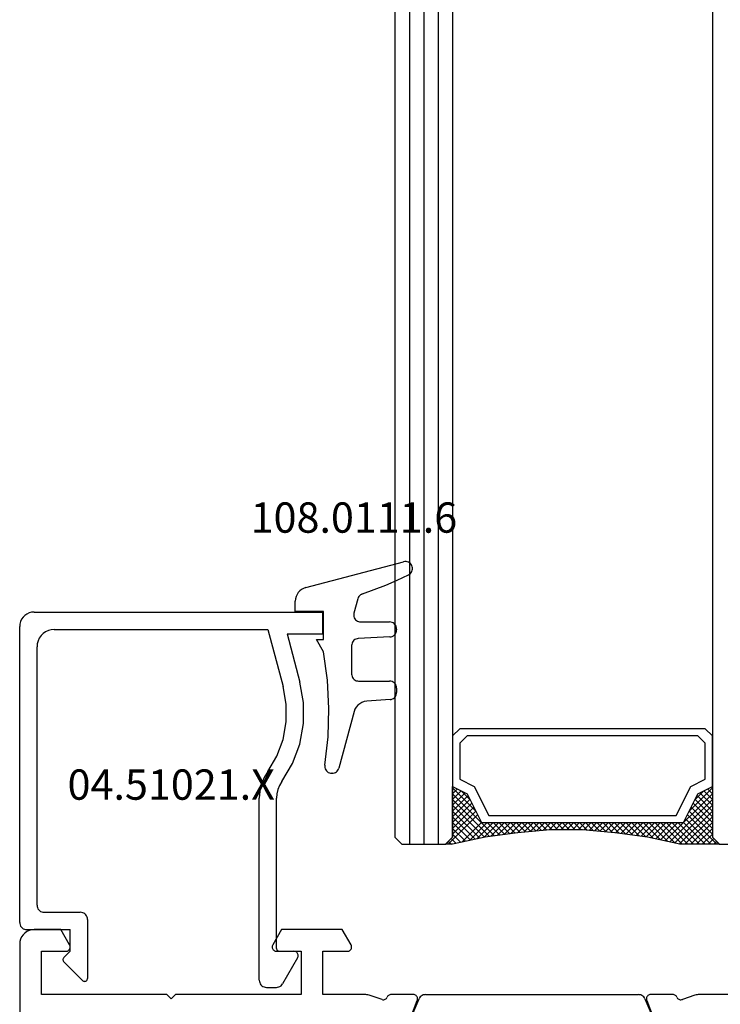
# Model space of a CAD drawing. Units: millimetres. Extents: x 0 to 1601, y -1751 to -50.
# Drawn here: x 1508 to 1557, y -1321 to -1253 of the extents above; entities that cross this region are included whole.
import ezdxf
from ezdxf.enums import TextEntityAlignment as Align

# ---------------------------------------------------------------- set-up
doc = ezdxf.new("R2010")
doc.units = ezdxf.units.MM
for name, color, linetype in [('CrossSectionsGlass', 4, 'Continuous'), ('CrossSectionsGums', 1, 'Continuous'), ('CrossSectionsProfils', 7, 'Continuous'), ('CrossSectionsTexts', 3, 'Continuous')]:
    doc.layers.add(name, color=color, linetype=linetype)
doc.styles.get("Standard").update_dxf_attribs({"font": 'complex.shx', "height": 60})

# ---------------------------------------------------------------- blocks, each defined once
blk = doc.blocks.new('26mm__4_18_4', base_point=(857.5, 4))
at = {"layer": 'CrossSectionsGlass'}
for p, q in [((0, 3.5), (0, 0.5)), ((0.5, 0), (0, 0.5)), ((0.018, 0.3), (2.052, -1.733)), ((0.018, 0.1), (0.218, 0.3)), ((0.018, -0.3), (0.418, 0.1)), ((0.018, -2.3), (2.318, 0)), ((0.245, -3.273), (3.518, 0)), ((1.118, 0), (2.585, -1.467)), ((2.718, 0), (3.585, -0.867)), ((3.518, 0), (3.852, -0.333)), ((0.018, -0.7), (0.718, 0)), ((0.018, -1.1), (1.118, 0)), ((0.018, -1.5), (1.518, 0)), ((0.018, -1.9), (1.918, 0)), ((0.018, -0.1), (1.785, -1.867)), ((0.018, -0.5), (1.518, -2)), ((0.1, -2.618), (2.718, 0)), ((879.1, 0), (0.5, 0)), ((1.518, 0), (2.852, -1.333)), ((2.318, 0), (3.385, -1.067)), ((0.018, -18.3), (2.052, -16.267)), ((0.161, -17.357), (1.518, -16)), ((0.5, -18), (0, -18.5)), ((0, -18.082), (0.218, -18.3)), ((0.073, -17.755), (0.418, -18.1)), ((879.1, -18), (0.5, -18)), ((0, -18.5), (0, -21.5)), ((879.6, -19), (0, -19)), ((879.6, -20), (0, -20)), ((879.6, -21), (0, -21)), ((0.5, -22), (0, -21.5)), ((879.1, -22), (0.5, -22))]:
    blk.add_line(p, q, dxfattribs=at)
at = {"layer": 'CrossSectionsGlass', "flags": 128}
for points in [[(4.018, -18), (3.518, -17), (1.518, -16), (1.518, -2), (3.518, -1), (4.018, 0), (0.518, 0), (0.018, 0.5), (0.018, -2.25), (0.518, -4.5), (0.818, -6.75), (1.018, -9), (1.018, -11.25), (0.818, -13.5), (0.518, -15.75), (0.018, -18), (0.018, -18.5), (0.518, -18), (4.018, -18)], [(1.918, 0), (3.118, -1.2), (3.718, -0.6), (3.118, 0), (0.173, -2.945)], [(0.718, 0), (2.318, -1.6), (3.918, 0), (3.985, -0.067)], [(7.518, 0), (8.018, -0.5), (8.018, -17.5), (7.518, -18), (4.018, -18), (3.518, -17), (1.518, -16), (1.518, -2), (3.518, -1), (4.018, 0), (7.518, 0)], [(7.018, -0.5), (7.518, -1), (7.518, -17), (7.018, -17.5), (4.518, -17.5), (4.018, -16.5), (2.018, -15.5), (2.018, -2.5), (4.018, -1.5), (4.518, -0.5), (7.018, -0.5)], [(0.018, -0.9), (1.518, -2.4), (0.318, -3.6)], [(0.018, -1.3), (1.518, -2.8), (0.391, -3.927)], [(0.018, -1.7), (1.518, -3.2), (0.464, -4.255)], [(0.018, -2.1), (1.518, -3.6), (0.53, -4.588)], [(0.09, -2.571), (1.518, -4), (0.577, -4.941)], [(0.204, -3.086), (1.518, -4.4), (0.624, -5.294)], [(0.318, -3.6), (1.518, -4.8), (0.671, -5.647)], [(0.432, -4.114), (1.518, -5.2), (0.718, -6)], [(0.534, -4.615), (1.518, -5.6), (0.765, -6.353)], [(0.595, -5.077), (1.518, -6), (0.812, -6.706)], [(0.657, -5.538), (1.518, -6.4), (0.847, -7.071)], [(0.718, -6), (1.518, -6.8), (0.879, -7.439)], [(0.78, -6.462), (1.518, -7.2), (0.912, -7.806)], [(0.833, -6.915), (1.518, -7.6), (0.945, -8.173)], [(0.872, -7.354), (1.518, -8), (0.977, -8.541)], [(0.911, -7.793), (1.518, -8.4), (1.01, -8.908)], [(0.95, -8.232), (1.518, -8.8), (1.018, -9.3)], [(0.989, -8.671), (1.518, -9.2), (1.018, -9.7)], [(1.018, -9.1), (1.518, -9.6), (1.018, -10.1)], [(1.018, -9.5), (1.518, -10), (1.018, -10.5)], [(1.018, -9.9), (1.518, -10.4), (1.018, -10.9)], [(1.018, -10.7), (1.518, -11.2), (0.974, -11.744)], [(1.018, -10.3), (1.518, -10.8), (1.013, -11.305)], [(0.998, -11.48), (1.518, -12), (0.896, -12.622)], [(1.018, -11.1), (1.518, -11.6), (0.935, -12.183)], [(0.932, -12.214), (1.518, -12.8), (0.818, -13.5)], [(0.965, -11.847), (1.518, -12.4), (0.857, -13.061)], [(0.867, -12.949), (1.518, -13.6), (0.695, -14.423)], [(0.9, -12.582), (1.518, -13.2), (0.757, -13.962)], [(0.835, -13.316), (1.518, -14), (0.634, -14.885)], [(0.748, -14.029), (1.518, -14.8), (0.504, -15.814)], [(0.795, -13.676), (1.518, -14.4), (0.572, -15.346)], [(0.653, -14.735), (1.518, -15.6), (0.275, -16.843)], [(0.701, -14.382), (1.518, -15.2), (0.39, -16.329)], [(0.364, -16.445), (1.918, -18), (3.118, -16.8), (3.718, -17.4), (3.118, -18), (0.559, -15.441)], [(0.606, -15.088), (3.518, -18), (3.852, -17.667)], [(0.436, -16.118), (2.318, -18), (3.385, -16.933)], [(0.509, -15.791), (2.718, -18), (3.585, -17.133)], [(0.145, -17.427), (0.718, -18), (2.318, -16.4), (3.918, -18), (3.985, -17.933)], [(0.218, -17.1), (1.118, -18), (2.585, -16.533)], [(0.291, -16.773), (1.518, -18), (2.852, -16.667)]]:
    blk.add_lwpolyline(points, dxfattribs=at)
blk = doc.blocks.new('04_82028_X', base_point=(2622.704, 1647.904))
at = {"layer": 'CrossSectionsProfils'}
for p, q in [((2648.804, 1647.904), (2623.704, 1647.904)), ((2622.704, 1646.904), (2622.704, 1645.051)), ((2649.804, 1645.051), (2649.804, 1646.904)), ((2624.204, 1644.704), (2624.204, 1646.404)), ((2624.204, 1646.404), (2627.204, 1646.404)), ((2627.204, 1646.404), (2627.204, 1637.704)), ((2628.704, 1646.204), (2643.804, 1646.204)), ((2628.704, 1625.904), (2628.704, 1646.204)), ((2643.804, 1646.204), (2643.804, 1625.904)), ((2645.304, 1637.704), (2645.304, 1646.404)), ((2645.304, 1646.404), (2648.304, 1646.404)), ((2648.304, 1646.404), (2648.304, 1644.704)), ((2622.704, 1645.051), (2623.754, 1644.445)), ((2648.754, 1644.445), (2649.804, 1645.051)), ((2627.204, 1637.704), (2627.504, 1637.404)), ((2627.504, 1637.404), (2627.204, 1637.104)), ((2645.004, 1637.404), (2645.304, 1637.704)), ((2645.304, 1637.104), (2645.004, 1637.404)), ((2627.204, 1637.104), (2627.204, 1628.404)), ((2645.304, 1628.404), (2645.304, 1637.104)), ((2623.754, 1630.364), (2622.704, 1629.758)), ((2622.704, 1629.758), (2622.704, 1625.551)), ((2624.204, 1628.404), (2624.204, 1630.104)), ((2648.304, 1630.104), (2648.304, 1628.404)), ((2649.804, 1629.758), (2648.754, 1630.364)), ((2649.804, 1625.551), (2649.804, 1629.758)), ((2627.204, 1628.404), (2624.204, 1628.404)), ((2648.304, 1628.404), (2645.304, 1628.404)), ((2624.204, 1625.204), (2624.204, 1626.904)), ((2624.204, 1626.904), (2627.204, 1626.904)), ((2627.204, 1626.904), (2627.204, 1624.004)), ((2645.304, 1624.004), (2645.304, 1626.904)), ((2645.304, 1626.904), (2648.304, 1626.904)), ((2648.304, 1626.904), (2648.304, 1625.204)), ((2643.804, 1625.904), (2628.704, 1625.904)), ((2622.704, 1625.551), (2623.754, 1624.945)), ((2648.754, 1624.945), (2649.804, 1625.551)), ((2629.087, 1624.404), (2633.104, 1624.404)), ((2639.404, 1624.404), (2643.422, 1624.404)), ((2627.254, 1623.694), (2627.536, 1622.826)), ((2628.594, 1623.973), (2628.546, 1624.167)), ((2629.607, 1622.143), (2628.594, 1623.973)), ((2633.278, 1623.698), (2632.431, 1622.204)), ((2633.304, 1624.204), (2633.304, 1623.798)), ((2639.104, 1623.804), (2639.104, 1624.104)), ((2640.075, 1622.208), (2639.104, 1623.804)), ((2643.915, 1623.973), (2642.902, 1622.143)), ((2643.963, 1624.167), (2643.915, 1623.973)), ((2644.959, 1622.785), (2645.255, 1623.694)), ((2634.882, 1622.385), (2635.4, 1623.237)), ((2637.109, 1623.237), (2637.627, 1622.385)), ((2627.204, 1622.166), (2627.204, 1620.63)), ((2629.953, 1622.037), (2629.778, 1622.04)), ((2629.81, 1621.217), (2630.121, 1621.734)), ((2632.604, 1621.904), (2634.027, 1621.904)), ((2638.481, 1621.904), (2639.904, 1621.904)), ((2642.388, 1621.734), (2642.704, 1621.208)), ((2642.73, 1622.04), (2642.555, 1622.037)), ((2645.304, 1620.63), (2645.304, 1622.166)), ((2627.622, 1620.354), (2629.81, 1621.217)), ((2642.704, 1621.208), (2642.896, 1621.126)), ((2642.896, 1621.126), (2644.896, 1620.351)), ((2627.204, 1604.178), (2627.204, 1602.643)), ((2629.612, 1603.682), (2627.613, 1604.458)), ((2644.896, 1604.458), (2642.896, 1603.682)), ((2645.304, 1602.643), (2645.304, 1604.178)), ((2629.805, 1603.6), (2629.612, 1603.682)), ((2630.121, 1603.075), (2629.805, 1603.6)), ((2642.704, 1603.6), (2642.388, 1603.075)), ((2642.896, 1603.682), (2642.704, 1603.6)), ((2628.594, 1600.836), (2629.607, 1602.666)), ((2629.778, 1602.769), (2629.953, 1602.772)), ((2632.433, 1602.6), (2633.404, 1601.004)), ((2634.027, 1602.904), (2632.604, 1602.904)), ((2635.4, 1601.572), (2634.882, 1602.424)), ((2637.627, 1602.424), (2637.109, 1601.572)), ((2639.904, 1602.904), (2638.481, 1602.904)), ((2639.231, 1601.111), (2640.078, 1602.604)), ((2642.555, 1602.772), (2642.73, 1602.769)), ((2642.902, 1602.666), (2643.915, 1600.836)), ((2627.55, 1602.023), (2627.254, 1601.115)), ((2645.255, 1601.115), (2644.972, 1601.983)), ((2627.204, 1600.805), (2627.204, 1592.604)), ((2628.546, 1600.642), (2628.594, 1600.836)), ((2632.304, 1600.404), (2629.087, 1600.404)), ((2633.104, 1600.404), (2632.304, 1600.404)), ((2633.404, 1601.004), (2633.404, 1600.704)), ((2639.204, 1600.604), (2639.204, 1601.011)), ((2643.422, 1600.404), (2639.404, 1600.404)), ((2643.915, 1600.836), (2643.963, 1600.642)), ((2645.304, 1596.004), (2645.304, 1600.805)), ((2628.704, 1592.604), (2628.704, 1598.904)), ((2628.704, 1598.904), (2643.804, 1598.904)), ((2643.804, 1598.904), (2643.804, 1592.604)), ((2645.004, 1595.704), (2645.304, 1596.004)), ((2645.304, 1595.404), (2645.004, 1595.704)), ((2645.304, 1592.104), (2645.304, 1595.404)), ((2627.204, 1592.604), (2618.204, 1592.604)), ((2618.204, 1592.604), (2618.204, 1591.104)), ((2643.804, 1592.604), (2628.704, 1592.604)), ((2618.204, 1591.104), (2644.304, 1591.104))]:
    blk.add_line(p, q, dxfattribs=at)
at = {"layer": 'CrossSectionsProfils', "color": 1}
for p, q in [((2630.104, 1624.404), (2629.304, 1624.404)), ((2630.104, 1624.304), (2630.104, 1624.404)), ((2630.479, 1624.304), (2630.104, 1624.304)), ((2632.304, 1624.304), (2631.929, 1624.304)), ((2633.104, 1624.404), (2632.304, 1624.404)), ((2632.304, 1624.404), (2632.304, 1624.304)), ((2639.404, 1624.404), (2640.204, 1624.404)), ((2640.204, 1624.404), (2640.204, 1624.304)), ((2640.204, 1624.304), (2640.579, 1624.304)), ((2642.029, 1624.304), (2642.404, 1624.304)), ((2642.404, 1624.304), (2642.404, 1624.404)), ((2642.404, 1624.404), (2643.204, 1624.404)), ((2629.104, 1624.204), (2629.104, 1623.798)), ((2629.131, 1623.698), (2630.097, 1622.025)), ((2630.679, 1623.945), (2630.679, 1624.104)), ((2631.729, 1624.104), (2631.729, 1623.945)), ((2632.312, 1622.025), (2633.278, 1623.698)), ((2633.304, 1623.798), (2633.304, 1624.204)), ((2639.204, 1623.798), (2639.204, 1624.204)), ((2640.197, 1622.025), (2639.231, 1623.698)), ((2640.779, 1624.104), (2640.779, 1623.945)), ((2641.829, 1623.945), (2641.829, 1624.104)), ((2643.378, 1623.698), (2642.412, 1622.025)), ((2643.404, 1624.204), (2643.404, 1623.798)), ((2630.204, 1621.625), (2630.204, 1621.576)), ((2632.204, 1620.385), (2632.204, 1621.625)), ((2640.304, 1620.385), (2640.304, 1621.625)), ((2642.304, 1621.625), (2642.304, 1621.576)), ((2630.022, 1621.3), (2627.509, 1620.234)), ((2642.487, 1621.3), (2645, 1620.234)), ((2627.204, 1619.773), (2627.204, 1605.035)), ((2629.409, 1618.867), (2631.9, 1619.925)), ((2643.1, 1618.867), (2640.609, 1619.925)), ((2645.304, 1619.773), (2645.304, 1605.035)), ((2629.104, 1606.401), (2629.104, 1618.407)), ((2643.404, 1606.401), (2643.404, 1618.407)), ((2631.9, 1604.884), (2629.409, 1605.941)), ((2640.609, 1604.884), (2643.1, 1605.941)), ((2627.509, 1604.575), (2630.022, 1603.508)), ((2645, 1604.575), (2642.487, 1603.508)), ((2632.204, 1603.184), (2632.204, 1604.424)), ((2640.304, 1603.184), (2640.304, 1604.424)), ((2630.204, 1603.232), (2630.204, 1603.184)), ((2642.304, 1603.232), (2642.304, 1603.184)), ((2630.097, 1602.784), (2629.131, 1601.111)), ((2633.278, 1601.111), (2632.312, 1602.784)), ((2639.231, 1601.111), (2640.197, 1602.784)), ((2642.412, 1602.784), (2643.378, 1601.111)), ((2629.104, 1601.011), (2629.104, 1600.604)), ((2629.304, 1600.404), (2630.104, 1600.404)), ((2630.104, 1600.404), (2630.104, 1600.504)), ((2630.104, 1600.504), (2630.479, 1600.504)), ((2630.679, 1600.704), (2630.679, 1600.864)), ((2631.729, 1600.864), (2631.729, 1600.704)), ((2631.929, 1600.504), (2632.304, 1600.504)), ((2632.304, 1600.504), (2632.304, 1600.404)), ((2632.304, 1600.404), (2633.104, 1600.404)), ((2633.304, 1600.604), (2633.304, 1601.011)), ((2639.204, 1600.604), (2639.204, 1601.011)), ((2640.204, 1600.404), (2639.404, 1600.404)), ((2640.579, 1600.504), (2640.204, 1600.504)), ((2640.204, 1600.504), (2640.204, 1600.404)), ((2640.779, 1600.864), (2640.779, 1600.704)), ((2641.829, 1600.704), (2641.829, 1600.864)), ((2642.404, 1600.504), (2642.029, 1600.504)), ((2642.404, 1600.404), (2642.404, 1600.504)), ((2643.204, 1600.404), (2642.404, 1600.404)), ((2643.404, 1601.011), (2643.404, 1600.604))]:
    blk.add_line(p, q, dxfattribs=at)
at = {"layer": 'CrossSectionsProfils', "flags": 128}
for points in [[(2623.704, 1647.904), (2623.531, 1647.889), (2623.362, 1647.844), (2623.204, 1647.77), (2623.062, 1647.67), (2622.938, 1647.547), (2622.838, 1647.404), (2622.765, 1647.246), (2622.72, 1647.078), (2622.704, 1646.904)], [(2649.804, 1646.904), (2649.789, 1647.078), (2649.744, 1647.246), (2649.67, 1647.404), (2649.57, 1647.547), (2649.447, 1647.67), (2649.304, 1647.77), (2649.146, 1647.844), (2648.978, 1647.889), (2648.804, 1647.904)], [(2623.754, 1644.445), (2623.802, 1644.422), (2623.852, 1644.409), (2623.904, 1644.404), (2623.956, 1644.409), (2624.007, 1644.422), (2624.054, 1644.445), (2624.097, 1644.475), (2624.134, 1644.511), (2624.164, 1644.554), (2624.186, 1644.602), (2624.2, 1644.652), (2624.204, 1644.704)], [(2648.304, 1644.704), (2648.309, 1644.652), (2648.322, 1644.602), (2648.345, 1644.554), (2648.375, 1644.511), (2648.412, 1644.475), (2648.454, 1644.445), (2648.502, 1644.422), (2648.552, 1644.409), (2648.604, 1644.404), (2648.656, 1644.409), (2648.707, 1644.422), (2648.754, 1644.445)], [(2624.204, 1630.104), (2624.2, 1630.156), (2624.186, 1630.207), (2624.164, 1630.254), (2624.134, 1630.297), (2624.097, 1630.334), (2624.054, 1630.364), (2624.007, 1630.386), (2623.956, 1630.4), (2623.904, 1630.404), (2623.852, 1630.4), (2623.802, 1630.386), (2623.754, 1630.364)], [(2648.754, 1630.364), (2648.707, 1630.386), (2648.656, 1630.4), (2648.604, 1630.404), (2648.552, 1630.4), (2648.502, 1630.386), (2648.454, 1630.364), (2648.412, 1630.334), (2648.375, 1630.297), (2648.345, 1630.254), (2648.322, 1630.207), (2648.309, 1630.156), (2648.304, 1630.104)], [(2623.754, 1624.945), (2623.802, 1624.922), (2623.852, 1624.909), (2623.904, 1624.904), (2623.956, 1624.909), (2624.007, 1624.922), (2624.054, 1624.945), (2624.097, 1624.975), (2624.134, 1625.011), (2624.164, 1625.054), (2624.186, 1625.102), (2624.2, 1625.152), (2624.204, 1625.204)], [(2648.304, 1625.204), (2648.309, 1625.152), (2648.322, 1625.102), (2648.345, 1625.054), (2648.375, 1625.011), (2648.412, 1624.975), (2648.454, 1624.945), (2648.502, 1624.922), (2648.552, 1624.909), (2648.604, 1624.904), (2648.656, 1624.909), (2648.707, 1624.922), (2648.754, 1624.945)], [(2629.087, 1624.404), (2629.055, 1624.445), (2629.015, 1624.48), (2628.971, 1624.508), (2628.922, 1624.527), (2628.87, 1624.537), (2628.818, 1624.538), (2628.766, 1624.531), (2628.716, 1624.514), (2628.67, 1624.488), (2628.629, 1624.456), (2628.595, 1624.416), (2628.568, 1624.371), (2628.549, 1624.322), (2628.539, 1624.271), (2628.538, 1624.218), (2628.546, 1624.167)], [(2633.304, 1624.204), (2633.301, 1624.239), (2633.292, 1624.273), (2633.278, 1624.304), (2633.258, 1624.333), (2633.233, 1624.358), (2633.204, 1624.378), (2633.173, 1624.392), (2633.139, 1624.401), (2633.104, 1624.404)], [(2639.404, 1624.404), (2639.352, 1624.4), (2639.302, 1624.386), (2639.254, 1624.364), (2639.212, 1624.334), (2639.175, 1624.297), (2639.145, 1624.254), (2639.122, 1624.207), (2639.109, 1624.156), (2639.104, 1624.104)], [(2643.963, 1624.167), (2643.971, 1624.218), (2643.97, 1624.271), (2643.96, 1624.322), (2643.941, 1624.371), (2643.914, 1624.416), (2643.879, 1624.456), (2643.838, 1624.488), (2643.792, 1624.514), (2643.743, 1624.531), (2643.691, 1624.538), (2643.638, 1624.537), (2643.587, 1624.527), (2643.538, 1624.508), (2643.493, 1624.48), (2643.454, 1624.445), (2643.422, 1624.404)], [(2627.204, 1624.004), (2627.207, 1623.925), (2627.217, 1623.847), (2627.232, 1623.77), (2627.254, 1623.694)], [(2633.278, 1623.698), (2633.289, 1623.721), (2633.298, 1623.746), (2633.303, 1623.772), (2633.304, 1623.798)], [(2645.255, 1623.694), (2645.277, 1623.77), (2645.292, 1623.847), (2645.301, 1623.925), (2645.304, 1624.004)], [(2627.381, 1622.439), (2627.338, 1622.415), (2627.3, 1622.385), (2627.267, 1622.349), (2627.24, 1622.307), (2627.22, 1622.262), (2627.208, 1622.215), (2627.204, 1622.166)], [(2627.381, 1622.439), (2627.426, 1622.464), (2627.466, 1622.496), (2627.5, 1622.534), (2627.527, 1622.578), (2627.546, 1622.625), (2627.556, 1622.675), (2627.558, 1622.726), (2627.552, 1622.777), (2627.536, 1622.826)], [(2632.431, 1622.204), (2632.416, 1622.173), (2632.407, 1622.139), (2632.404, 1622.104), (2632.407, 1622.07), (2632.416, 1622.036), (2632.431, 1622.004), (2632.451, 1621.976), (2632.476, 1621.951), (2632.504, 1621.931), (2632.536, 1621.916), (2632.57, 1621.907), (2632.604, 1621.904)], [(2634.027, 1621.904), (2634.197, 1621.919), (2634.362, 1621.962), (2634.517, 1622.033), (2634.658, 1622.129), (2634.781, 1622.247), (2634.882, 1622.385)], [(2637.627, 1622.385), (2637.728, 1622.247), (2637.85, 1622.129), (2637.991, 1622.033), (2638.146, 1621.962), (2638.311, 1621.919), (2638.481, 1621.904)], [(2639.904, 1621.904), (2639.939, 1621.907), (2639.973, 1621.917), (2640.005, 1621.932), (2640.034, 1621.952), (2640.059, 1621.977), (2640.079, 1622.006), (2640.093, 1622.038), (2640.102, 1622.073), (2640.104, 1622.108), (2640.101, 1622.143), (2640.091, 1622.177), (2640.075, 1622.208)], [(2644.959, 1622.785), (2644.951, 1622.734), (2644.952, 1622.682), (2644.962, 1622.63), (2644.98, 1622.582), (2645.007, 1622.537), (2645.041, 1622.498), (2645.082, 1622.465), (2645.127, 1622.439)], [(2645.304, 1622.166), (2645.3, 1622.215), (2645.288, 1622.262), (2645.269, 1622.307), (2645.242, 1622.349), (2645.209, 1622.385), (2645.17, 1622.415), (2645.127, 1622.439)], [(2629.607, 1622.143), (2629.626, 1622.114), (2629.651, 1622.089), (2629.679, 1622.068), (2629.71, 1622.053), (2629.744, 1622.043), (2629.778, 1622.04)], [(2630.121, 1621.734), (2630.136, 1621.765), (2630.146, 1621.798), (2630.15, 1621.833), (2630.147, 1621.868), (2630.139, 1621.902), (2630.125, 1621.933), (2630.105, 1621.962), (2630.081, 1621.987), (2630.053, 1622.008), (2630.021, 1622.023), (2629.988, 1622.033), (2629.953, 1622.037)], [(2642.555, 1622.037), (2642.521, 1622.033), (2642.487, 1622.023), (2642.456, 1622.008), (2642.428, 1621.987), (2642.403, 1621.962), (2642.384, 1621.933), (2642.37, 1621.902), (2642.361, 1621.868), (2642.359, 1621.833), (2642.363, 1621.798), (2642.372, 1621.765), (2642.388, 1621.734)], [(2642.73, 1622.04), (2642.765, 1622.043), (2642.799, 1622.053), (2642.83, 1622.068), (2642.858, 1622.089), (2642.882, 1622.114), (2642.902, 1622.143)], [(2627.204, 1620.63), (2627.209, 1620.577), (2627.223, 1620.525), (2627.247, 1620.477), (2627.278, 1620.433), (2627.317, 1620.396), (2627.362, 1620.366), (2627.411, 1620.345), (2627.464, 1620.333), (2627.517, 1620.331), (2627.57, 1620.338), (2627.622, 1620.354)], [(2644.896, 1620.351), (2644.947, 1620.336), (2644.999, 1620.33), (2645.052, 1620.334), (2645.103, 1620.347), (2645.151, 1620.369), (2645.195, 1620.399), (2645.233, 1620.436), (2645.263, 1620.479), (2645.286, 1620.527), (2645.3, 1620.578), (2645.304, 1620.63)], [(2627.613, 1604.458), (2627.562, 1604.473), (2627.51, 1604.478), (2627.457, 1604.475), (2627.406, 1604.462), (2627.357, 1604.44), (2627.314, 1604.41), (2627.276, 1604.373), (2627.245, 1604.33), (2627.223, 1604.282), (2627.209, 1604.231), (2627.204, 1604.178)], [(2645.304, 1604.178), (2645.3, 1604.231), (2645.286, 1604.282), (2645.263, 1604.33), (2645.233, 1604.373), (2645.195, 1604.41), (2645.151, 1604.44), (2645.103, 1604.462), (2645.052, 1604.475), (2644.999, 1604.478), (2644.947, 1604.473), (2644.896, 1604.458)], [(2627.204, 1602.643), (2627.208, 1602.594), (2627.22, 1602.546), (2627.24, 1602.501), (2627.267, 1602.46), (2627.3, 1602.424), (2627.338, 1602.393), (2627.381, 1602.369)], [(2629.778, 1602.769), (2629.744, 1602.765), (2629.71, 1602.756), (2629.679, 1602.74), (2629.651, 1602.72), (2629.626, 1602.695), (2629.607, 1602.666)], [(2629.953, 1602.772), (2629.988, 1602.776), (2630.021, 1602.785), (2630.053, 1602.801), (2630.081, 1602.821), (2630.105, 1602.846), (2630.125, 1602.875), (2630.139, 1602.907), (2630.147, 1602.941), (2630.15, 1602.976), (2630.146, 1603.01), (2630.136, 1603.044), (2630.121, 1603.075)], [(2632.604, 1602.904), (2632.569, 1602.901), (2632.535, 1602.892), (2632.503, 1602.877), (2632.475, 1602.857), (2632.45, 1602.831), (2632.43, 1602.802), (2632.416, 1602.77), (2632.407, 1602.736), (2632.404, 1602.701), (2632.408, 1602.666), (2632.418, 1602.632), (2632.433, 1602.6)], [(2634.882, 1602.424), (2634.781, 1602.562), (2634.658, 1602.68), (2634.517, 1602.776), (2634.362, 1602.847), (2634.197, 1602.89), (2634.027, 1602.904)], [(2638.481, 1602.904), (2638.311, 1602.89), (2638.146, 1602.847), (2637.991, 1602.776), (2637.85, 1602.68), (2637.728, 1602.562), (2637.627, 1602.424)], [(2640.078, 1602.604), (2640.092, 1602.636), (2640.101, 1602.67), (2640.104, 1602.704), (2640.101, 1602.739), (2640.092, 1602.773), (2640.078, 1602.804), (2640.058, 1602.833), (2640.033, 1602.858), (2640.004, 1602.878), (2639.973, 1602.892), (2639.939, 1602.901), (2639.904, 1602.904)], [(2642.388, 1603.075), (2642.372, 1603.044), (2642.363, 1603.01), (2642.359, 1602.976), (2642.361, 1602.941), (2642.37, 1602.907), (2642.384, 1602.875), (2642.403, 1602.846), (2642.428, 1602.821), (2642.456, 1602.801), (2642.487, 1602.785), (2642.521, 1602.776), (2642.555, 1602.772)], [(2642.902, 1602.666), (2642.882, 1602.695), (2642.858, 1602.72), (2642.83, 1602.74), (2642.799, 1602.756), (2642.765, 1602.765), (2642.73, 1602.769)], [(2645.127, 1602.369), (2645.17, 1602.393), (2645.209, 1602.424), (2645.242, 1602.46), (2645.269, 1602.501), (2645.288, 1602.546), (2645.3, 1602.594), (2645.304, 1602.643)], [(2627.55, 1602.023), (2627.558, 1602.075), (2627.557, 1602.127), (2627.547, 1602.178), (2627.528, 1602.227), (2627.502, 1602.272), (2627.467, 1602.311), (2627.427, 1602.344), (2627.381, 1602.369)], [(2645.127, 1602.369), (2645.083, 1602.345), (2645.043, 1602.313), (2645.009, 1602.274), (2644.982, 1602.231), (2644.963, 1602.183), (2644.952, 1602.133), (2644.95, 1602.082), (2644.957, 1602.032), (2644.972, 1601.983)], [(2627.254, 1601.115), (2627.232, 1601.039), (2627.217, 1600.962), (2627.207, 1600.884), (2627.204, 1600.805)], [(2639.231, 1601.111), (2639.22, 1601.087), (2639.211, 1601.063), (2639.206, 1601.037), (2639.204, 1601.011)], [(2645.304, 1600.805), (2645.301, 1600.884), (2645.292, 1600.962), (2645.277, 1601.039), (2645.255, 1601.115)], [(2628.546, 1600.642), (2628.538, 1600.59), (2628.539, 1600.538), (2628.549, 1600.486), (2628.568, 1600.437), (2628.595, 1600.392), (2628.629, 1600.353), (2628.67, 1600.32), (2628.716, 1600.295), (2628.766, 1600.278), (2628.818, 1600.27), (2628.87, 1600.272), (2628.922, 1600.282), (2628.971, 1600.301), (2629.015, 1600.328), (2629.055, 1600.363), (2629.087, 1600.404)], [(2633.104, 1600.404), (2633.156, 1600.409), (2633.207, 1600.422), (2633.254, 1600.445), (2633.297, 1600.475), (2633.334, 1600.511), (2633.364, 1600.554), (2633.386, 1600.602), (2633.4, 1600.652), (2633.404, 1600.704)], [(2639.204, 1600.604), (2639.207, 1600.57), (2639.216, 1600.536), (2639.231, 1600.504), (2639.251, 1600.476), (2639.276, 1600.451), (2639.304, 1600.431), (2639.336, 1600.416), (2639.37, 1600.407), (2639.404, 1600.404)], [(2643.422, 1600.404), (2643.454, 1600.363), (2643.493, 1600.328), (2643.538, 1600.301), (2643.587, 1600.282), (2643.638, 1600.272), (2643.691, 1600.27), (2643.743, 1600.278), (2643.792, 1600.295), (2643.838, 1600.32), (2643.879, 1600.353), (2643.914, 1600.392), (2643.941, 1600.437), (2643.96, 1600.486), (2643.97, 1600.538), (2643.971, 1600.59), (2643.963, 1600.642)], [(2644.304, 1591.104), (2644.478, 1591.12), (2644.646, 1591.165), (2644.804, 1591.238), (2644.947, 1591.338), (2645.07, 1591.462), (2645.17, 1591.604), (2645.244, 1591.762), (2645.289, 1591.931), (2645.304, 1592.104)]]:
    blk.add_lwpolyline(points, dxfattribs=at)
at = {"layer": 'CrossSectionsProfils', "color": 1, "flags": 128}
for points in [[(2629.304, 1624.404), (2629.27, 1624.401), (2629.236, 1624.392), (2629.204, 1624.378), (2629.176, 1624.358), (2629.151, 1624.333), (2629.131, 1624.304), (2629.116, 1624.273), (2629.107, 1624.239), (2629.104, 1624.204)], [(2630.679, 1624.104), (2630.676, 1624.139), (2630.667, 1624.173), (2630.653, 1624.204), (2630.633, 1624.233), (2630.608, 1624.258), (2630.579, 1624.278), (2630.548, 1624.292), (2630.514, 1624.301), (2630.479, 1624.304)], [(2631.929, 1624.304), (2631.895, 1624.301), (2631.861, 1624.292), (2631.829, 1624.278), (2631.801, 1624.258), (2631.776, 1624.233), (2631.756, 1624.204), (2631.741, 1624.173), (2631.732, 1624.139), (2631.729, 1624.104)], [(2633.304, 1624.204), (2633.301, 1624.239), (2633.292, 1624.273), (2633.278, 1624.304), (2633.258, 1624.333), (2633.233, 1624.358), (2633.204, 1624.378), (2633.173, 1624.392), (2633.139, 1624.401), (2633.104, 1624.404)], [(2639.404, 1624.404), (2639.37, 1624.401), (2639.336, 1624.392), (2639.304, 1624.378), (2639.276, 1624.358), (2639.251, 1624.333), (2639.231, 1624.304), (2639.216, 1624.273), (2639.207, 1624.239), (2639.204, 1624.204)], [(2640.779, 1624.104), (2640.776, 1624.139), (2640.767, 1624.173), (2640.753, 1624.204), (2640.733, 1624.233), (2640.708, 1624.258), (2640.679, 1624.278), (2640.648, 1624.292), (2640.614, 1624.301), (2640.579, 1624.304)], [(2642.029, 1624.304), (2641.995, 1624.301), (2641.961, 1624.292), (2641.929, 1624.278), (2641.901, 1624.258), (2641.876, 1624.233), (2641.856, 1624.204), (2641.841, 1624.173), (2641.832, 1624.139), (2641.829, 1624.104)], [(2643.404, 1624.204), (2643.401, 1624.239), (2643.392, 1624.273), (2643.378, 1624.304), (2643.358, 1624.333), (2643.333, 1624.358), (2643.304, 1624.378), (2643.273, 1624.392), (2643.239, 1624.401), (2643.204, 1624.404)], [(2629.104, 1623.798), (2629.106, 1623.772), (2629.111, 1623.746), (2629.12, 1623.721), (2629.131, 1623.698)], [(2633.278, 1623.698), (2633.289, 1623.721), (2633.298, 1623.746), (2633.303, 1623.772), (2633.304, 1623.798)], [(2639.204, 1623.798), (2639.206, 1623.772), (2639.211, 1623.746), (2639.22, 1623.721), (2639.231, 1623.698)], [(2643.378, 1623.698), (2643.389, 1623.721), (2643.398, 1623.746), (2643.403, 1623.772), (2643.404, 1623.798)], [(2630.022, 1621.3), (2630.066, 1621.324), (2630.106, 1621.354), (2630.14, 1621.39), (2630.167, 1621.432), (2630.188, 1621.478), (2630.2, 1621.526), (2630.204, 1621.576)], [(2630.204, 1621.625), (2630.198, 1621.729), (2630.177, 1621.832), (2630.143, 1621.931), (2630.097, 1622.025)], [(2632.312, 1622.025), (2632.265, 1621.931), (2632.232, 1621.832), (2632.211, 1621.729), (2632.204, 1621.625)], [(2640.304, 1621.625), (2640.298, 1621.729), (2640.277, 1621.832), (2640.243, 1621.931), (2640.197, 1622.025)], [(2642.412, 1622.025), (2642.365, 1621.931), (2642.332, 1621.832), (2642.311, 1621.729), (2642.304, 1621.625)], [(2642.304, 1621.576), (2642.309, 1621.526), (2642.321, 1621.478), (2642.341, 1621.432), (2642.369, 1621.39), (2642.403, 1621.354), (2642.443, 1621.324), (2642.487, 1621.3)], [(2627.509, 1620.234), (2627.435, 1620.195), (2627.369, 1620.144), (2627.312, 1620.083), (2627.266, 1620.014), (2627.232, 1619.937), (2627.211, 1619.857), (2627.204, 1619.773)], [(2631.9, 1619.925), (2631.974, 1619.964), (2632.04, 1620.014), (2632.097, 1620.075), (2632.143, 1620.145), (2632.177, 1620.221), (2632.197, 1620.302), (2632.204, 1620.385)], [(2640.304, 1620.385), (2640.311, 1620.302), (2640.332, 1620.221), (2640.366, 1620.145), (2640.412, 1620.075), (2640.469, 1620.014), (2640.535, 1619.964), (2640.609, 1619.925)], [(2645.304, 1619.773), (2645.297, 1619.857), (2645.277, 1619.937), (2645.243, 1620.014), (2645.197, 1620.083), (2645.14, 1620.144), (2645.074, 1620.195), (2645, 1620.234)], [(2629.409, 1618.867), (2629.335, 1618.829), (2629.269, 1618.778), (2629.212, 1618.717), (2629.166, 1618.647), (2629.132, 1618.571), (2629.111, 1618.49), (2629.104, 1618.407)], [(2643.404, 1618.407), (2643.397, 1618.49), (2643.377, 1618.571), (2643.343, 1618.647), (2643.297, 1618.717), (2643.24, 1618.778), (2643.174, 1618.829), (2643.1, 1618.867)], [(2629.104, 1606.401), (2629.111, 1606.318), (2629.132, 1606.238), (2629.166, 1606.161), (2629.212, 1606.092), (2629.269, 1606.031), (2629.335, 1605.98), (2629.409, 1605.941)], [(2643.1, 1605.941), (2643.174, 1605.98), (2643.24, 1606.031), (2643.297, 1606.092), (2643.343, 1606.161), (2643.377, 1606.238), (2643.397, 1606.318), (2643.404, 1606.401)], [(2627.204, 1605.035), (2627.211, 1604.952), (2627.232, 1604.871), (2627.266, 1604.795), (2627.312, 1604.725), (2627.369, 1604.665), (2627.435, 1604.614), (2627.509, 1604.575)], [(2632.204, 1604.424), (2632.197, 1604.507), (2632.177, 1604.588), (2632.143, 1604.664), (2632.097, 1604.734), (2632.04, 1604.794), (2631.974, 1604.845), (2631.9, 1604.884)], [(2640.609, 1604.884), (2640.535, 1604.845), (2640.469, 1604.794), (2640.412, 1604.734), (2640.366, 1604.664), (2640.332, 1604.588), (2640.311, 1604.507), (2640.304, 1604.424)], [(2645, 1604.575), (2645.074, 1604.614), (2645.14, 1604.665), (2645.197, 1604.725), (2645.243, 1604.795), (2645.277, 1604.871), (2645.297, 1604.952), (2645.304, 1605.035)], [(2630.204, 1603.232), (2630.2, 1603.282), (2630.188, 1603.331), (2630.167, 1603.376), (2630.14, 1603.418), (2630.106, 1603.455), (2630.066, 1603.485), (2630.022, 1603.508)], [(2630.097, 1602.784), (2630.143, 1602.878), (2630.177, 1602.977), (2630.198, 1603.08), (2630.204, 1603.184)], [(2632.204, 1603.184), (2632.211, 1603.08), (2632.232, 1602.977), (2632.265, 1602.878), (2632.312, 1602.784)], [(2640.197, 1602.784), (2640.243, 1602.878), (2640.277, 1602.977), (2640.298, 1603.08), (2640.304, 1603.184)], [(2642.487, 1603.508), (2642.443, 1603.485), (2642.403, 1603.455), (2642.369, 1603.418), (2642.341, 1603.376), (2642.321, 1603.331), (2642.309, 1603.282), (2642.304, 1603.232)], [(2642.304, 1603.184), (2642.311, 1603.08), (2642.332, 1602.977), (2642.365, 1602.878), (2642.412, 1602.784)], [(2629.131, 1601.111), (2629.12, 1601.087), (2629.111, 1601.063), (2629.106, 1601.037), (2629.104, 1601.011)], [(2633.304, 1601.011), (2633.303, 1601.037), (2633.298, 1601.063), (2633.289, 1601.087), (2633.278, 1601.111)], [(2639.231, 1601.111), (2639.22, 1601.087), (2639.211, 1601.063), (2639.206, 1601.037), (2639.204, 1601.011)], [(2643.404, 1601.011), (2643.403, 1601.037), (2643.398, 1601.063), (2643.389, 1601.087), (2643.378, 1601.111)], [(2629.104, 1600.604), (2629.107, 1600.57), (2629.116, 1600.536), (2629.131, 1600.504), (2629.151, 1600.476), (2629.176, 1600.451), (2629.204, 1600.431), (2629.236, 1600.416), (2629.27, 1600.407), (2629.304, 1600.404)], [(2630.479, 1600.504), (2630.514, 1600.507), (2630.548, 1600.516), (2630.579, 1600.531), (2630.608, 1600.551), (2630.633, 1600.576), (2630.653, 1600.604), (2630.667, 1600.636), (2630.676, 1600.67), (2630.679, 1600.704)], [(2631.729, 1600.704), (2631.732, 1600.67), (2631.741, 1600.636), (2631.756, 1600.604), (2631.776, 1600.576), (2631.801, 1600.551), (2631.829, 1600.531), (2631.861, 1600.516), (2631.895, 1600.507), (2631.929, 1600.504)], [(2633.104, 1600.404), (2633.139, 1600.407), (2633.173, 1600.416), (2633.204, 1600.431), (2633.233, 1600.451), (2633.258, 1600.476), (2633.278, 1600.504), (2633.292, 1600.536), (2633.301, 1600.57), (2633.304, 1600.604)], [(2639.204, 1600.604), (2639.207, 1600.57), (2639.216, 1600.536), (2639.231, 1600.504), (2639.251, 1600.476), (2639.276, 1600.451), (2639.304, 1600.431), (2639.336, 1600.416), (2639.37, 1600.407), (2639.404, 1600.404)], [(2640.579, 1600.504), (2640.614, 1600.507), (2640.648, 1600.516), (2640.679, 1600.531), (2640.708, 1600.551), (2640.733, 1600.576), (2640.753, 1600.604), (2640.767, 1600.636), (2640.776, 1600.67), (2640.779, 1600.704)], [(2641.829, 1600.704), (2641.832, 1600.67), (2641.841, 1600.636), (2641.856, 1600.604), (2641.876, 1600.576), (2641.901, 1600.551), (2641.929, 1600.531), (2641.961, 1600.516), (2641.995, 1600.507), (2642.029, 1600.504)], [(2643.204, 1600.404), (2643.239, 1600.407), (2643.273, 1600.416), (2643.304, 1600.431), (2643.333, 1600.451), (2643.358, 1600.476), (2643.378, 1600.504), (2643.392, 1600.536), (2643.401, 1600.57), (2643.404, 1600.604)]]:
    blk.add_lwpolyline(points, dxfattribs=at)
at = {"layer": 'CrossSectionsProfils', "color": 1}
for centre, start, end in [((2631.204, 1623.654), 151.04498, 28.95502), ((2641.304, 1623.654), 151.04498, 28.95502), ((2631.204, 1601.154), 331.04498, 208.95502), ((2641.304, 1601.154), 331.04498, 208.95502)]:
    blk.add_arc(centre, 0.6, start, end, dxfattribs=at)
at = {"layer": 'CrossSectionsProfils'}
for centre, start, end in [((2636.254, 1622.717), 31.31179, 148.68821), ((2636.254, 1602.092), 211.31179, 328.68821)]:
    blk.add_arc(centre, 1, start, end, dxfattribs=at)
blk = doc.blocks.new('04_51021_X_TEXT_2', base_point=(-62, -1315.7))
at = {"layer": 'CrossSectionsTexts'}
blk.add_text('04.51021.X', height=2.1, dxfattribs=at).set_placement((-51.5, -1306.7), align=Align.CENTER)
blk = doc.blocks.new('04_51021_X', base_point=(3011.145, 1411.429))
at = {"layer": 'CrossSectionsProfils'}
for p, q in [((3012.145, 1433.429), (3032.145, 1433.429)), ((3032.145, 1431.929), (3032.145, 1433.429)), ((3011.145, 1411.929), (3011.145, 1432.429)), ((3013.545, 1432.229), (3028.345, 1432.229)), ((3028.345, 1432.229), (3029.406, 1428.268)), ((3029.668, 1431.929), (3030.565, 1428.579)), ((3029.668, 1431.929), (3032.145, 1431.929)), ((3012.345, 1413.129), (3012.345, 1431.029)), ((3027.745, 1407.929), (3027.745, 1420.528)), ((3028.945, 1410.129), (3028.945, 1420.528)), ((3012.845, 1412.629), (3015.345, 1412.629)), ((3015.845, 1412.129), (3015.845, 1408.047)), ((3011.645, 1411.429), (3014.645, 1411.429)), ((3014.645, 1409.929), (3014.645, 1411.429)), ((3014.645, 1409.929), (3014.203, 1409.488)), ((3029.145, 1409.929), (3030.145, 1409.929)), ((3030.405, 1409.479), (3029.365, 1407.679)), ((3014.203, 1409.205), (3015.503, 1407.905)), ((3028.245, 1407.429), (3028.932, 1407.429))]:
    blk.add_line(p, q, dxfattribs=at)
at = {"layer": 'CrossSectionsProfils', "flags": 128}
for points in [[(3012.145, 1433.429), (3011.971, 1433.414), (3011.803, 1433.369), (3011.645, 1433.296), (3011.502, 1433.196), (3011.379, 1433.072), (3011.279, 1432.929), (3011.205, 1432.772), (3011.16, 1432.603), (3011.145, 1432.429)], [(3013.545, 1432.229), (3013.336, 1432.211), (3013.134, 1432.157), (3012.945, 1432.069), (3012.773, 1431.949), (3012.626, 1431.801), (3012.506, 1431.629), (3012.417, 1431.44), (3012.363, 1431.238), (3012.345, 1431.029)], [(3029.317, 1421.69), (3030.05, 1422.935), (3030.553, 1424.289), (3030.811, 1425.711), (3030.815, 1427.156), (3030.565, 1428.579)], [(3028.341, 1422.388), (3028.967, 1423.45), (3029.396, 1424.606), (3029.616, 1425.82), (3029.619, 1427.053), (3029.406, 1428.268)], [(3028.341, 1422.388), (3028.085, 1421.963), (3027.897, 1421.504), (3027.783, 1421.022), (3027.745, 1420.528)], [(3029.317, 1421.69), (3029.157, 1421.425), (3029.04, 1421.138), (3028.969, 1420.836), (3028.945, 1420.528)], [(3012.345, 1413.129), (3012.352, 1413.043), (3012.375, 1412.958), (3012.412, 1412.879), (3012.462, 1412.808), (3012.523, 1412.746), (3012.595, 1412.696), (3012.674, 1412.66), (3012.758, 1412.637), (3012.845, 1412.629)], [(3015.845, 1412.129), (3015.837, 1412.216), (3015.815, 1412.301), (3015.778, 1412.379), (3015.728, 1412.451), (3015.666, 1412.513), (3015.595, 1412.563), (3015.516, 1412.599), (3015.432, 1412.622), (3015.345, 1412.629)], [(3011.145, 1411.929), (3011.152, 1411.843), (3011.175, 1411.758), (3011.212, 1411.679), (3011.262, 1411.608), (3011.323, 1411.546), (3011.395, 1411.496), (3011.474, 1411.46), (3011.558, 1411.437), (3011.645, 1411.429)], [(3028.945, 1410.129), (3028.948, 1410.095), (3028.957, 1410.061), (3028.972, 1410.029), (3028.992, 1410.001), (3029.016, 1409.976), (3029.045, 1409.956), (3029.076, 1409.942), (3029.11, 1409.933), (3029.145, 1409.929)], [(3014.203, 1409.488), (3014.181, 1409.461), (3014.164, 1409.431), (3014.152, 1409.398), (3014.146, 1409.364), (3014.146, 1409.329), (3014.152, 1409.295), (3014.164, 1409.262), (3014.181, 1409.232), (3014.203, 1409.205)], [(3030.405, 1409.479), (3030.427, 1409.527), (3030.44, 1409.577), (3030.445, 1409.629), (3030.44, 1409.682), (3030.427, 1409.732), (3030.405, 1409.779), (3030.375, 1409.822), (3030.338, 1409.859), (3030.295, 1409.889), (3030.247, 1409.911), (3030.197, 1409.925), (3030.145, 1409.929)], [(3015.503, 1407.905), (3015.531, 1407.882), (3015.563, 1407.864), (3015.597, 1407.852), (3015.633, 1407.847), (3015.669, 1407.848), (3015.704, 1407.856), (3015.738, 1407.87), (3015.768, 1407.889), (3015.794, 1407.914), (3015.816, 1407.943), (3015.832, 1407.976), (3015.842, 1408.011), (3015.845, 1408.047)], [(3027.745, 1407.929), (3027.752, 1407.843), (3027.775, 1407.758), (3027.812, 1407.679), (3027.862, 1407.608), (3027.923, 1407.546), (3027.995, 1407.496), (3028.074, 1407.46), (3028.158, 1407.437), (3028.245, 1407.429)], [(3028.932, 1407.429), (3029.019, 1407.437), (3029.103, 1407.46), (3029.182, 1407.496), (3029.254, 1407.546), (3029.315, 1407.608), (3029.365, 1407.679)]]:
    blk.add_lwpolyline(points, dxfattribs=at)
blk = doc.blocks.new('108_0111_6_TEXT_2', base_point=(-41, -1293.7))
at = {"layer": 'CrossSectionsTexts'}
blk.add_text('108.0111.6', height=2.1, dxfattribs=at).set_placement((-38.842, -1288.2), align=Align.CENTER)
blk = doc.blocks.new('108_0111_6', base_point=(2654.962, 1602.271))
at = {"layer": 'CrossSectionsGums', "color": 252, "true_color": 0x848484}
for p, q in [((2653.789, 1603.971), (2660.567, 1605.756)), ((2657.394, 1603.197), (2657.126, 1602.199)), ((2653.062, 1602.317), (2653.062, 1603.028)), ((2655.012, 1602.317), (2653.062, 1602.317)), ((2655.012, 1600.367), (2655.012, 1602.317)), ((2657.597, 1601.586), (2659.594, 1601.586)), ((2660.082, 1601.098), (2660.082, 1601.042)), ((2659.62, 1600.555), (2657.424, 1600.44)), ((2655.013, 1599.511), (2654.524, 1600.367)), ((2654.524, 1600.367), (2655.012, 1600.367)), ((2656.962, 1599.953), (2656.962, 1597.978)), ((2657.449, 1597.491), (2659.594, 1597.491)), ((2660.082, 1597.003), (2660.082, 1596.701)), ((2659.628, 1596.215), (2658.007, 1596.101)), ((2657.133, 1595.381), (2656.084, 1591.466)), ((2655.613, 1591.104), (2655.589, 1591.104))]:
    blk.add_line(p, q, dxfattribs=at)
at = {"layer": 'CrossSectionsGums', "color": 252, "true_color": 0x848484, "flags": 128}
for points in [[(2660.906, 1604.847), (2660.978, 1604.891), (2661.042, 1604.946), (2661.095, 1605.012), (2661.136, 1605.085), (2661.163, 1605.165), (2661.177, 1605.248), (2661.176, 1605.332), (2661.161, 1605.415), (2661.131, 1605.494), (2661.089, 1605.567), (2661.034, 1605.631), (2660.969, 1605.685), (2660.896, 1605.727), (2660.817, 1605.756), (2660.734, 1605.77), (2660.65, 1605.771), (2660.567, 1605.756)], [(2657.709, 1603.533), (2658.521, 1603.829), (2659.325, 1604.147), (2660.12, 1604.487), (2660.906, 1604.847)], [(2653.789, 1603.971), (2653.638, 1603.917), (2653.498, 1603.84), (2653.372, 1603.741), (2653.265, 1603.623), (2653.178, 1603.489), (2653.114, 1603.342), (2653.075, 1603.187), (2653.062, 1603.028)], [(2657.709, 1603.533), (2657.636, 1603.501), (2657.569, 1603.458), (2657.509, 1603.405), (2657.46, 1603.342), (2657.421, 1603.272), (2657.394, 1603.197)], [(2657.126, 1602.199), (2657.112, 1602.119), (2657.111, 1602.038), (2657.124, 1601.958), (2657.149, 1601.881), (2657.187, 1601.81), (2657.237, 1601.745), (2657.296, 1601.69), (2657.364, 1601.645), (2657.438, 1601.612), (2657.516, 1601.592), (2657.597, 1601.586)], [(2660.082, 1601.098), (2660.075, 1601.183), (2660.053, 1601.265), (2660.017, 1601.342), (2659.968, 1601.411), (2659.908, 1601.472), (2659.838, 1601.52), (2659.761, 1601.556), (2659.679, 1601.578), (2659.594, 1601.586)], [(2657.424, 1600.44), (2657.343, 1600.429), (2657.264, 1600.404), (2657.191, 1600.366), (2657.125, 1600.317), (2657.069, 1600.258), (2657.023, 1600.189), (2656.989, 1600.114), (2656.969, 1600.035), (2656.962, 1599.953)], [(2659.62, 1600.555), (2659.701, 1600.566), (2659.78, 1600.591), (2659.853, 1600.628), (2659.919, 1600.678), (2659.975, 1600.737), (2660.021, 1600.805), (2660.054, 1600.88), (2660.075, 1600.96), (2660.082, 1601.042)], [(2655.108, 1591.668), (2655.331, 1593.624), (2655.39, 1595.593), (2655.284, 1597.56), (2655.013, 1599.511)], [(2656.962, 1597.978), (2656.969, 1597.893), (2656.991, 1597.811), (2657.027, 1597.734), (2657.076, 1597.665), (2657.136, 1597.605), (2657.206, 1597.556), (2657.283, 1597.52), (2657.365, 1597.498), (2657.449, 1597.491)], [(2660.082, 1597.003), (2660.075, 1597.088), (2660.053, 1597.17), (2660.017, 1597.247), (2659.968, 1597.316), (2659.908, 1597.377), (2659.838, 1597.425), (2659.761, 1597.461), (2659.679, 1597.483), (2659.594, 1597.491)], [(2659.628, 1596.215), (2659.709, 1596.227), (2659.786, 1596.252), (2659.858, 1596.29), (2659.922, 1596.34), (2659.977, 1596.399), (2660.022, 1596.467), (2660.055, 1596.541), (2660.075, 1596.62), (2660.082, 1596.701)], [(2658.007, 1596.101), (2657.838, 1596.07), (2657.677, 1596.011), (2657.529, 1595.926), (2657.396, 1595.817), (2657.284, 1595.687), (2657.196, 1595.54), (2657.133, 1595.381)], [(2655.108, 1591.668), (2655.102, 1591.584), (2655.11, 1591.5), (2655.133, 1591.419), (2655.17, 1591.343), (2655.219, 1591.275), (2655.279, 1591.216), (2655.348, 1591.168), (2655.424, 1591.133), (2655.505, 1591.112), (2655.589, 1591.104)], [(2655.613, 1591.104), (2655.692, 1591.111), (2655.77, 1591.13), (2655.843, 1591.162), (2655.91, 1591.205), (2655.969, 1591.259), (2656.018, 1591.321), (2656.057, 1591.391), (2656.084, 1591.466)]]:
    blk.add_lwpolyline(points, dxfattribs=at)
blk = doc.blocks.new('CS_1VERT1', base_point=(0, -370))
at = {"layer": 'CrossSectionsGlass', "yscale": -1, "rotation": 89.99999999999999}
blk.add_blockref('26mm__4_18_4', (-10, -452.3), dxfattribs=at)
at = {"layer": 'CrossSectionsGums'}
blk.add_blockref('108_0111_6', (-41, -1293.7), dxfattribs=at)
at = {"layer": 'CrossSectionsProfils'}
blk.add_blockref('04_51021_X', (-62, -1315.7), dxfattribs=at)
at = {"layer": 'CrossSectionsProfils', "rotation": 90.00000000000001}
blk.add_blockref('04_82028_X', (-62, -1342.8), dxfattribs=at)
at = {"layer": 'CrossSectionsTexts'}
for name, p in [('108_0111_6_TEXT_2', (-41, -1293.7)), ('04_51021_X_TEXT_2', (-62, -1315.7))]:
    blk.add_blockref(name, p, dxfattribs=at)

msp = doc.modelspace()

# ---------------------------------------------------------------- block references
msp.add_blockref('CS_1VERT1', (1570, -370))
at = {"layer": 'CrossSectionsGlass', "yscale": -1, "rotation": 89.99999999999999}
msp.add_blockref('26mm__4_18_4', (1560, -452.3), dxfattribs=at)
at = {"layer": 'CrossSectionsGums'}
msp.add_blockref('108_0111_6', (1529, -1293.7), dxfattribs=at)
at = {"layer": 'CrossSectionsProfils'}
msp.add_blockref('04_51021_X', (1508, -1315.7), dxfattribs=at)
at = {"layer": 'CrossSectionsProfils', "rotation": 90.00000000000001}
msp.add_blockref('04_82028_X', (1508, -1342.8), dxfattribs=at)
at = {"layer": 'CrossSectionsTexts'}
for name, p in [('108_0111_6_TEXT_2', (1529, -1293.7)), ('04_51021_X_TEXT_2', (1508, -1315.7))]:
    msp.add_blockref(name, p, dxfattribs=at)

doc.saveas('drawing.dxf')
